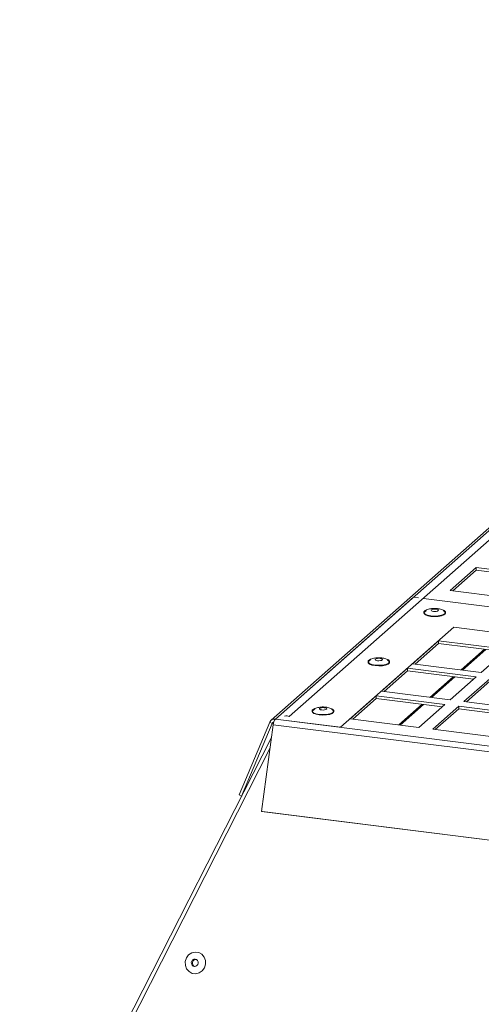
# Model space of a CAD drawing. Units: millimetres. Extents: x 0 to 841, y 0 to 594.
# Drawn here: x 643 to 655, y 521 to 548 of the extents above; entities that cross this region are included whole.
import ezdxf

# ---------------------------------------------------------------- set-up
doc = ezdxf.new("R2010")
doc.units = ezdxf.units.MM

msp = doc.modelspace()

# ---------------------------------------------------------------- linework, layer by layer
at = {"color": 7, "linetype": 'Continuous', "lineweight": 15}
for p, q in [((670.971914, 548.205529), (649.405158, 529.185438)), ((671.087666, 548.239263), (649.52091, 529.219172)), ((649.901159, 529.286277), (671.277546, 548.137983)), ((654.987008, 533.34121), (654.279901, 532.717601)), ((654.987008, 533.270505), (654.350057, 532.708767)), ((656.857836, 533.105508), (654.987008, 533.34121)), ((654.987008, 533.270505), (654.987008, 533.34121)), ((656.787681, 533.043641), (654.987008, 533.270505)), ((654.279901, 532.717601), (656.15073, 532.481899)), ((653.277414, 532.532097), (649.52091, 529.219172)), ((653.417783, 532.514413), (653.277414, 532.532097)), ((663.496816, 531.244574), (653.551921, 532.497513)), ((654.38295, 531.715751), (651.298197, 528.995255)), ((662.544441, 530.6875), (654.38295, 531.715751)), ((653.964337, 531.346569), (653.25723, 530.722959)), ((655.835166, 531.110867), (653.964337, 531.346569)), ((653.964337, 531.275864), (653.964337, 531.346569)), ((653.964337, 531.275864), (653.327387, 530.714126)), ((655.76501, 531.049), (653.964337, 531.275864)), ((654.577331, 530.556652), (655.214296, 531.118387)), ((654.616099, 530.55176), (655.253064, 531.113495)), ((655.128059, 530.487257), (655.835166, 531.110867)), ((653.11581, 530.598238), (652.408702, 529.974628)), ((653.11581, 530.527533), (652.478859, 529.965795)), ((654.986638, 530.362536), (653.11581, 530.598238)), ((653.11581, 530.527533), (653.11581, 530.598238)), ((654.916482, 530.300669), (653.11581, 530.527533)), ((653.25723, 530.722959), (655.128059, 530.487257)), ((653.728784, 529.808323), (654.365749, 530.370059)), ((653.767552, 529.803431), (654.404517, 530.365167)), ((654.279531, 529.738926), (654.986638, 530.362536)), ((655.360804, 530.315395), (654.653697, 529.691786)), ((655.360804, 530.24469), (654.723853, 529.682952)), ((652.408702, 529.974628), (654.279531, 529.738926)), ((652.267281, 529.849906), (651.560175, 529.226297)), ((652.267281, 529.779201), (651.63033, 529.217463)), ((654.138109, 529.614204), (652.267281, 529.849906)), ((652.267281, 529.779201), (652.267281, 529.849906)), ((654.067953, 529.552337), (652.267281, 529.779201)), ((652.880235, 529.059993), (653.517201, 529.621729)), ((652.919003, 529.055101), (653.555969, 529.616838)), ((653.431003, 528.990595), (654.138109, 529.614204)), ((654.512275, 529.567063), (653.805169, 528.943454)), ((654.512275, 529.496358), (653.875325, 528.93462)), ((656.383103, 529.331361), (654.512275, 529.567063)), ((654.512275, 529.496358), (654.512275, 529.567063)), ((656.312948, 529.269494), (654.512275, 529.496358)), ((654.653697, 529.691786), (656.524525, 529.456083)), ((649.52091, 529.219172), (651.298197, 528.995255)), ((649.52091, 529.219172), (706.581182, 522.030253)), ((649.900196, 529.283993), (649.901159, 529.286277)), ((649.909298, 529.285107), (649.901159, 529.286277)), ((651.560175, 529.226297), (653.431003, 528.990595)), ((648.534463, 527.158065), (649.369132, 529.135119)), ((648.599511, 527.123379), (649.43418, 529.100433)), ((649.463543, 529.065403), (649.148068, 526.704969)), ((649.43418, 529.100433), (649.369132, 529.135119)), ((649.463543, 529.065403), (706.523815, 521.876485)), ((653.805169, 528.943454), (655.675997, 528.707752)), ((649.416796, 528.715632), (642.783081, 515.704123)), ((649.378786, 528.431232), (642.560659, 515.041894)), ((648.534463, 527.158065), (648.599511, 527.123379)), ((648.609504, 527.132192), (648.599511, 527.123379)), ((649.148068, 526.704969), (706.208341, 519.516051)), ((649.148068, 526.704969), (649.172654, 526.700161)), ((649.172654, 526.700161), (706.232926, 519.511242))]:
    msp.add_line(p, q, dxfattribs=at)
at = {"color": 8, "linetype": 'Continuous', "lineweight": 15}
msp.add_line((649.43418, 529.100433), (649.479559, 529.140454), dxfattribs=at)
at = {"color": 7, "linetype": 'Continuous', "lineweight": 15, "flags": 128}
for points in [[(654.097307, 532.179153), (654.118315, 532.168376), (654.152403, 532.135922), (654.151133, 532.101538), (654.114662, 532.069374), (654.047388, 532.043307), (653.957423, 532.026482), (653.855621, 532.020928), (653.75426, 532.027315), (653.665565, 532.044872), (653.600234, 532.071483), (653.566148, 532.103938), (653.567417, 532.138321), (653.603888, 532.170485), (653.621288, 532.179173)], [(654.087638, 532.163009), (654.113786, 532.15004), (654.147276, 532.118154), (654.14603, 532.084372), (654.110197, 532.05277), (654.044098, 532.027159), (653.955707, 532.010628), (653.855685, 532.005171), (653.756097, 532.011447), (653.668953, 532.028697), (653.604764, 532.054842), (653.571274, 532.086729), (653.572521, 532.120511), (653.608354, 532.152113), (653.636043, 532.165099)], [(653.82392, 532.146687), (653.862407, 532.14455), (653.900419, 532.147486), (653.932166, 532.155047), (653.952817, 532.166083), (653.959226, 532.178911), (653.950419, 532.191582), (653.927736, 532.202165), (653.89463, 532.209048), (653.856143, 532.211184), (653.818131, 532.208248), (653.786384, 532.200687), (653.765734, 532.189653), (653.759324, 532.176823), (653.768131, 532.164153), (653.790814, 532.15357), (653.82392, 532.146687)], [(652.577027, 530.838392), (652.598037, 530.827616), (652.632123, 530.795161), (652.630854, 530.760778), (652.594382, 530.728613), (652.527108, 530.702546), (652.437144, 530.685722), (652.335342, 530.680168), (652.23398, 530.686554), (652.145286, 530.704112), (652.079955, 530.730723), (652.045868, 530.763177), (652.047137, 530.79756), (652.083609, 530.829725), (652.101008, 530.838412)], [(652.567359, 530.822249), (652.593506, 530.809279), (652.626997, 530.777394), (652.62575, 530.743611), (652.589917, 530.712009), (652.523819, 530.686399), (652.435428, 530.669868), (652.335406, 530.664411), (652.235817, 530.670686), (652.148674, 530.687937), (652.084485, 530.714082), (652.050995, 530.745969), (652.052241, 530.77975), (652.088074, 530.811352), (652.115763, 530.824338)], [(652.303641, 530.805927), (652.342128, 530.80379), (652.38014, 530.806726), (652.411886, 530.814286), (652.432537, 530.825322), (652.438947, 530.838151), (652.43014, 530.850822), (652.407456, 530.861404), (652.374352, 530.868288), (652.335863, 530.870424), (652.297852, 530.867488), (652.266105, 530.859927), (652.245454, 530.848892), (652.239044, 530.836062), (652.247852, 530.823393), (652.270535, 530.81281), (652.303641, 530.805927)], [(651.056747, 529.497631), (651.077756, 529.486855), (651.111843, 529.4544), (651.110574, 529.420017), (651.074103, 529.387853), (651.006829, 529.361786), (650.916864, 529.344961), (650.815062, 529.339407), (650.713701, 529.345794), (650.625006, 529.363351), (650.559675, 529.389962), (650.525589, 529.422417), (650.526858, 529.4568), (650.563329, 529.488964), (650.580729, 529.497652)], [(651.047079, 529.481489), (651.073227, 529.468519), (651.106717, 529.436633), (651.105471, 529.402851), (651.069636, 529.371248), (651.003539, 529.345638), (650.915148, 529.329107), (650.815126, 529.32365), (650.715538, 529.329926), (650.628394, 529.347176), (650.564205, 529.373321), (650.530715, 529.405208), (650.531961, 529.438989), (650.567795, 529.470592), (650.595484, 529.483578)], [(650.783361, 529.465166), (650.821848, 529.463029), (650.85986, 529.465965), (650.891607, 529.473526), (650.912258, 529.484562), (650.918667, 529.49739), (650.90986, 529.510061), (650.887177, 529.520644), (650.854071, 529.527527), (650.815584, 529.529663), (650.777572, 529.526728), (650.745825, 529.519166), (650.725175, 529.508132), (650.718765, 529.495302), (650.727572, 529.482632), (650.750255, 529.472049), (650.783361, 529.465166)], [(647.099602, 522.720583), (647.160349, 522.802491), (647.243496, 522.858139), (647.339017, 522.8808), (647.435388, 522.867752), (647.520987, 522.820563), (647.585489, 522.744926), (647.621113, 522.649969), (647.623565, 522.547144), (647.592546, 522.448846), (647.5318, 522.366938), (647.448652, 522.311301), (647.353132, 522.288629), (647.256761, 522.301677), (647.171162, 522.348866), (647.10666, 522.424503), (647.071035, 522.519459), (647.068584, 522.622285), (647.099602, 522.720583)], [(647.408908, 522.542911), (647.419876, 522.580332), (647.416541, 522.619023), (647.39941, 522.65309), (647.371094, 522.677347), (647.335901, 522.688103), (647.29919, 522.683712), (647.26655, 522.664854), (647.242949, 522.634401), (647.231982, 522.596969), (647.235317, 522.558278), (647.252447, 522.524223), (647.280764, 522.499965), (647.315957, 522.48921), (647.352668, 522.493589), (647.385309, 522.512448), (647.408908, 522.542911)]]:
    msp.add_lwpolyline(points, dxfattribs=at)
at = {"color": 7, "linetype": 'Continuous', "lineweight": 15}
for centre, radius, start, end in [((649.49929, 529.079149), 0.141682, 81.2228556, 156.7317954), ((649.741301, 529.049364), 0.278221, 142.3863756, 176.6950936), ((649.821119, 529.144699), 0.162637, 60.5187933, 107.2390819), ((649.505542, 529.07148), 0.077012, 108.7464985, 157.9165798), ((647.364395, 522.581137), 0.100959, 91.8128416, 246.0661148)]:
    msp.add_arc(centre, radius, start, end, dxfattribs=at)
for points, knots in [([(653.939223, 532.223042), (653.915513, 532.225245), (653.850315, 532.231303), (653.749832, 532.220854), (653.668333, 532.202238), (653.631516, 532.182557), (653.625313, 532.179241)], [0, 0, 0, 0, 0.2214455103, 0.6089232, 0.9341018409, 1, 1, 1, 1]), ([(654.093095, 532.179228), (654.07713, 532.186532), (654.028342, 532.208853), (653.975066, 532.217335), (653.939223, 532.223042)], [0, 0, 0, 0, 0.3272303667, 1, 1, 1, 1]), ([(652.418944, 530.882282), (652.395233, 530.884484), (652.330035, 530.890542), (652.229553, 530.880093), (652.148052, 530.861477), (652.111237, 530.841796), (652.105033, 530.83848)], [0, 0, 0, 0, 0.221447451, 0.608924096, 0.93409672, 1, 1, 1, 1]), ([(652.572815, 530.838467), (652.55685, 530.845771), (652.508062, 530.868092), (652.454786, 530.876575), (652.418944, 530.882282)], [0, 0, 0, 0, 0.327231257, 1, 1, 1, 1]), ([(650.898664, 529.541521), (650.874954, 529.543724), (650.809756, 529.549782), (650.709273, 529.539333), (650.627773, 529.520717), (650.590957, 529.501035), (650.584753, 529.497719)], [0, 0, 0, 0, 0.221444337, 0.608919974, 0.934096892, 1, 1, 1, 1]), ([(651.052536, 529.497707), (651.036571, 529.505011), (650.987783, 529.527332), (650.934507, 529.535814), (650.898664, 529.541521)], [0, 0, 0, 0, 0.3272303667, 1, 1, 1, 1])]:
    msp.add_open_spline(points, degree=3, knots=knots, dxfattribs=at)

doc.saveas('drawing.dxf')
